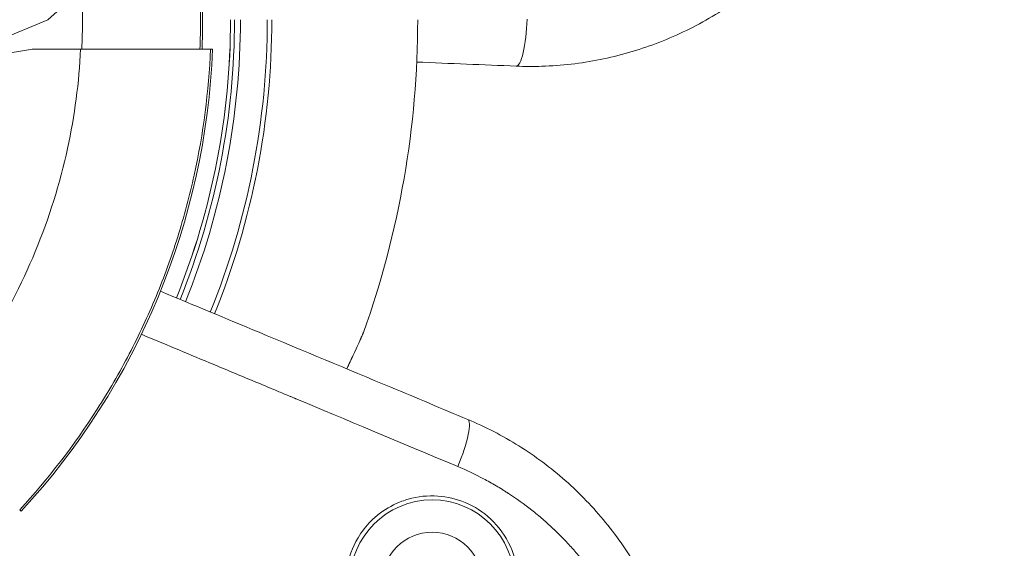
# Model space of a CAD drawing. Units: millimetres. Extents: x 1199 to 16064, y 3056 to 11997.
# Drawn here: x 6218 to 6302, y 7850 to 7895 of the extents above; entities that cross this region are included whole.
import ezdxf

# ---------------------------------------------------------------- set-up
doc = ezdxf.new("R2010")
doc.units = ezdxf.units.MM
doc.styles.get("Standard").update_dxf_attribs({"font": 'arial.ttf'})
doc.dimstyles.new('ISO-25', dxfattribs={"dimtxt": 2.5, "dimasz": 2.5, "dimexe": 1.25, "dimexo": 0.625, "dimtad": 1, "dimtxsty": 'Standard', "dimcen": 2.5, "dimadec": 0, "dimazin": 0, "dimtfac": 1, "dimtmove": 0, "dimatfit": 3, "dimfxl": 1, "dimarcsym": 0})

# ---------------------------------------------------------------- blocks, each defined once
blk = doc.blocks.new('*D6')
at = {"color": 0, "lineweight": -2, "transparency": 16777216}
for p, q in [((1722.772, 11603.353), (1722.772, 11724.603)), ((16063.934, 11603.353), (16063.934, 11724.603)), ((1842.772, 11723.353), (15943.934, 11723.353))]:
    blk.add_line(p, q, dxfattribs=at)
at = {"color": 0, "transparency": 16777216}
for points in [[(1842.772, 11743.353), (1842.772, 11703.353), (1722.772, 11723.353)], [(15943.934, 11743.353), (15943.934, 11703.353), (16063.934, 11723.353)]]:
    blk.add_solid(points, dxfattribs=at)
at = {"layer": 'Defpoints', "color": 0, "transparency": 16777216}
for p in [(16063.934, 11723.353), (1722.772, 9108.026), (16063.934, 7488.765)]:
    blk.add_point(p, dxfattribs=at)
at = {"color": 0, "transparency": 16777216, "insert": (8893.353, 11865.536), "char_height": 200, "attachment_point": 5}
blk.add_mtext('1435', dxfattribs=at)
blk = doc.blocks.new('*D7')
at = {"color": 0, "lineweight": -2, "transparency": 16777216}
for p, q in [((1592.157, 11483.176), (1470.907, 11483.176)), ((1472.157, 11363.176), (1472.157, 3176.039)), ((1592.157, 3056.039), (1470.907, 3056.039))]:
    blk.add_line(p, q, dxfattribs=at)
at = {"color": 0, "transparency": 16777216}
for points in [[(1452.157, 11363.176), (1492.157, 11363.176), (1472.157, 11483.176)], [(1452.157, 3176.039), (1492.157, 3176.039), (1472.157, 3056.039)]]:
    blk.add_solid(points, dxfattribs=at)
at = {"layer": 'Defpoints', "color": 0, "transparency": 16777216}
for p in [(4249.563, 11483.176), (1472.157, 3056.039), (8777.853, 3056.039)]:
    blk.add_point(p, dxfattribs=at)
at = {"color": 0, "transparency": 16777216, "insert": (1330.042, 7269.608), "char_height": 200, "attachment_point": 5, "rotation": 90}
blk.add_mtext('845', dxfattribs=at)

msp = doc.modelspace()

# ---------------------------------------------------------------- linework, layer by layer
at = {"color": 0, "linetype": 'Continuous', "lineweight": 0}
for p, q in [((6220.842, 7894.876), (6223.629, 7897.376)), ((6220.842, 7894.876), (6216.299, 7892.99)), ((6219.519, 7892.376), (6214.33, 7891.482)), ((6219.487, 7892.376), (6219.487, 7892.371)), ((6219.487, 7892.376), (6219.519, 7892.376)), ((6219.519, 7892.376), (6223.629, 7892.376)), ((6234.867, 7892.376), (6234.684, 7892.376)), ((6218.437, 7853.142), (6218.564, 7853.016))]:
    msp.add_line(p, q, dxfattribs=at)
for radius in [7, 4.25]:
    msp.add_circle((6253.561, 7846.984), radius, dxfattribs=at)
for centre, radius, start, end in [((6173.168, 7894.876), 60.85, 357.64536, 2.35464), ((6173.208, 7894.876), 63.182, 337.97875, 0), ((6173.208, 7894.876), 63.183, 337.97874, 0), ((6173.208, 7894.876), 63.523, 337.9758, 0), ((6173.208, 7894.876), 64.023, 337.97153, 0), ((6173.208, 7894.876), 66.312, 337.9525, 0), ((6173.208, 7894.876), 66.699, 337.94937, 0), ((6173.208, 7894.876), 79.122, 340.3372, 0), ((6173.168, 7894.876), 61.75, 317.3203, 357.6797)]:
    msp.add_arc(centre, radius, start, end, dxfattribs=at)
for centre, major_axis, ratio, start_param, end_param in [((6172.751, 7894.876), (0, 51.314), 0.994522, -1.619535, -1.522057), ((6247.059, 7868), (0.457, -0.203), 0.895298, 0.000001, 0.076613), ((6255.04, 7857.149), (1.545, 3.69), 0.191484, -1.577557, 0)]:
    msp.add_ellipse(centre, major_axis=major_axis, ratio=ratio, start_param=start_param, end_param=end_param, dxfattribs=at)
at = {"color": 0, "linetype": 'Continuous', "lineweight": 0, "extrusion": (0, 0, -1)}
for centre, major_axis, ratio, start_param, end_param in [((6173.629, 7894.876), (0, -60.445), 0.996033, -1.612168, -1.570796), ((6173.629, 7894.876), (0, -60.445), 0.996033, -1.570796, -1.529425), ((6260.879, 7894.916), (-0.163, -3.997), 0.191484, -1.577557, 0)]:
    msp.add_ellipse(centre, major_axis=major_axis, ratio=ratio, start_param=start_param, end_param=end_param, dxfattribs=at)
at = {"color": 0, "linetype": 'Continuous', "lineweight": 0}
for points, knots in [([(6281.211, 7897.825), (6279.936, 7896.773), (6278.571, 7895.823), (6275.708, 7894.161), (6274.2, 7893.443), (6271.095, 7892.268), (6269.488, 7891.805), (6266.231, 7891.155), (6264.571, 7890.963), (6262.179, 7890.887), (6261.447, 7890.89), (6260.716, 7890.92)], [0, 0, 0, 0, 5.068796, 5.068796, 10.156752, 10.156752, 15.244863, 15.244863, 20.311847, 20.311847, 22.537789, 22.537789, 22.537789, 22.537789]), ([(6210.807, 7860.772), (6212.513, 7862.707), (6214.094, 7864.796), (6215.516, 7867.011), (6217.161, 7869.574), (6218.591, 7872.305), (6219.766, 7875.142), (6220.94, 7877.979), (6221.859, 7880.921), (6222.508, 7883.899), (6223.121, 7886.713), (6223.492, 7889.56), (6223.629, 7892.376)], [2.419287, 2.419287, 2.419287, 2.419287, 2.5721547, 2.5721547, 2.5721547, 2.749113, 2.749113, 2.749113, 2.9259613, 2.9259613, 2.9259613, 3.0931106, 3.0931106, 3.0931106, 3.0931106]), ([(6234.684, 7892.376), (6234.538, 7888.78), (6234.079, 7885.201), (6233.295, 7881.638), (6232.903, 7879.857), (6232.434, 7878.103), (6231.892, 7876.381), (6231.349, 7874.659), (6230.734, 7872.967), (6230.045, 7871.306), (6229.357, 7869.644), (6228.596, 7868.013), (6227.761, 7866.411), (6227.344, 7865.611), (6226.908, 7864.818), (6226.454, 7864.032), (6226, 7863.247), (6225.525, 7862.467), (6225.035, 7861.701), (6223.075, 7858.635), (6220.873, 7855.785), (6218.437, 7853.142)], [0.19550529, 0.19550529, 0.19550529, 0.19550529, 0.20630697, 0.20630697, 0.20630697, 0.21170781, 0.21170781, 0.21170781, 0.21710864, 0.21710864, 0.21710864, 0.22250948, 0.22250948, 0.22250948, 0.2252099, 0.2252099, 0.2252099, 0.22791032, 0.22791032, 0.22791032, 0.23871199, 0.23871199, 0.23871199, 0.23871199]), ([(6223.629, 7892.376), (6224.35, 7892.376), (6225.077, 7892.376), (6226.572, 7892.376), (6227.333, 7892.376), (6229.276, 7892.376), (6230.392, 7892.376), (6232.309, 7892.376), (6233.094, 7892.376), (6234.006, 7892.376), (6234.267, 7892.376), (6234.599, 7892.376), (6234.681, 7892.376), (6234.684, 7892.376)], [0.000001, 0.000001, 0.000001, 0.000001, 0.217539, 0.217539, 0.451229, 0.451229, 0.837127, 0.837127, 1.223008, 1.223008, 1.457715, 1.457715, 1.676107, 1.676107, 1.676107, 1.676107]), ([(6230.424, 7871.75), (6233.225, 7870.586), (6236.024, 7869.422), (6242.568, 7866.696), (6246.311, 7865.135), (6252.223, 7862.664), (6254.408, 7861.75), (6256.585, 7860.839)], [0.897187, 0.897187, 0.897187, 0.897187, 10.003567, 10.003567, 22.243971, 22.243971, 29.454633, 29.454633, 29.454633, 29.454633]), ([(6228.802, 7868.083), (6230.64, 7867.318), (6232.575, 7866.511), (6234.604, 7865.665), (6235.766, 7865.18), (6236.959, 7864.682), (6238.182, 7864.172), (6238.794, 7863.916), (6239.413, 7863.658), (6240.04, 7863.396), (6240.354, 7863.265), (6240.669, 7863.133), (6240.987, 7863.001), (6241.145, 7862.934), (6241.304, 7862.868), (6241.464, 7862.801), (6241.544, 7862.768), (6241.624, 7862.734), (6241.704, 7862.701), (6241.738, 7862.687), (6241.772, 7862.672), (6241.807, 7862.658), (6241.842, 7862.643), (6241.878, 7862.628), (6241.914, 7862.613), (6241.924, 7862.609), (6241.936, 7862.604), (6241.944, 7862.601), (6246.142, 7860.847), (6250.749, 7858.919), (6255.736, 7856.829)], [0.0316056, 0.0316056, 0.0316056, 0.0316056, 0.25, 0.25, 0.25, 0.375, 0.375, 0.375, 0.4375, 0.4375, 0.4375, 0.46875, 0.46875, 0.46875, 0.484375, 0.484375, 0.484375, 0.4921875, 0.4921875, 0.4921875, 0.4955348, 0.4955348, 0.4955348, 0.4990234, 0.4990234, 0.4990234, 0.5, 0.5, 0.5, 1, 1, 1, 1]), ([(6246.284, 7865.145), (6246.478, 7865.547), (6246.662, 7865.934), (6246.833, 7866.301), (6246.903, 7866.451), (6246.971, 7866.598), (6247.036, 7866.74), (6247.102, 7866.882), (6247.165, 7867.02), (6247.224, 7867.151), (6247.343, 7867.412), (6247.446, 7867.643), (6247.529, 7867.829)], [0.082328419, 0.082328419, 0.082328419, 0.082328419, 0.083988657, 0.083988657, 0.083988657, 0.084670807, 0.084670807, 0.084670807, 0.085352958, 0.085352958, 0.085352958, 0.08671726, 0.08671726, 0.08671726, 0.08671726]), ([(6247.716, 7868.253), (6247.714, 7868.247), (6247.711, 7868.241), (6247.708, 7868.233), (6247.707, 7868.231), (6247.706, 7868.228), (6247.705, 7868.227), (6247.705, 7868.225), (6247.705, 7868.225), (6247.704, 7868.224), (6247.704, 7868.224), (6247.704, 7868.223), (6247.704, 7868.223), (6247.703, 7868.222), (6247.703, 7868.222), (6247.703, 7868.222), (6247.703, 7868.222), (6247.703, 7868.221), (6247.703, 7868.221), (6247.703, 7868.221), (6247.703, 7868.22), (6247.702, 7868.218), (6247.7, 7868.214), (6247.69, 7868.192), (6247.676, 7868.159), (6247.623, 7868.039), (6247.575, 7867.93), (6247.516, 7867.797)], [0.000122, 0.000122, 0.000122, 0.000122, 0.019439, 0.019439, 0.026733, 0.026733, 0.029304, 0.029304, 0.031266, 0.031266, 0.032244, 0.032244, 0.034222, 0.034222, 0.042155, 0.042155, 0.04993, 0.04993, 0.073252, 0.073252, 0.143218, 0.143218, 0.353183, 0.353183, 0.984884, 0.984884, 1.961044, 1.961044, 1.961044, 1.961044]), ([(6247.529, 7867.829), (6247.612, 7868.015), (6247.671, 7868.15), (6247.698, 7868.213), (6247.71, 7868.24), (6247.716, 7868.253), (6247.716, 7868.253)], [0.08671726, 0.08671726, 0.08671726, 0.08671726, 0.088081105, 0.088081105, 0.088081105, 0.088659557, 0.088659557, 0.088659557, 0.088659557]), ([(6247.703, 7868.221), (6247.703, 7868.221), (6247.703, 7868.221), (6247.703, 7868.221), (6247.703, 7868.22), (6247.701, 7868.217), (6247.7, 7868.213), (6247.693, 7868.199), (6247.688, 7868.186), (6247.681, 7868.17)], [1.378411, 1.378411, 1.378411, 1.378411, 1.3896893, 1.3896893, 1.4616331, 1.4616331, 1.6775379, 1.6775379, 1.9937252, 1.9937252, 1.9937252, 1.9937252]), ([(6247.516, 7867.797), (6247.414, 7867.567), (6247.277, 7867.261), (6246.93, 7866.502), (6246.709, 7866.026), (6246.411, 7865.401), (6246.349, 7865.273), (6246.287, 7865.144)], [0, 0, 0, 0, 1.686316, 1.686316, 3.761586, 3.761586, 4.285614, 4.285614, 4.285614, 4.285614]), ([(6246.79, 7866.204), (6246.65, 7865.903), (6246.5, 7865.586), (6246.325, 7865.223), (6246.306, 7865.183), (6246.287, 7865.144)], [6.071077, 6.071077, 6.071077, 6.071077, 7.398052, 7.398052, 7.557843, 7.557843, 7.557843, 7.557843]), ([(6256.585, 7860.839), (6258.099, 7860.205), (6259.563, 7859.446), (6262.343, 7857.704), (6263.668, 7856.716), (6266.136, 7854.538), (6267.288, 7853.342), (6269.378, 7850.781), (6270.324, 7849.408), (6271.534, 7847.297), (6271.895, 7846.608), (6272.229, 7845.906)], [0, 0, 0, 0, 4.994129, 4.994129, 10.01702, 10.01702, 15.073145, 15.073145, 20.155675, 20.155675, 22.53808, 22.53808, 22.53808, 22.53808]), ([(6255.736, 7856.829), (6256.473, 7856.519), (6257.205, 7856.175), (6257.928, 7855.792), (6258.29, 7855.601), (6258.65, 7855.4), (6259.007, 7855.189), (6259.186, 7855.084), (6259.364, 7854.976), (6259.542, 7854.866), (6259.631, 7854.811), (6259.72, 7854.755), (6259.808, 7854.698), (6259.853, 7854.67), (6259.897, 7854.642), (6259.941, 7854.613), (6259.963, 7854.599), (6259.985, 7854.585), (6260.007, 7854.57), (6260.029, 7854.556), (6260.053, 7854.541), (6260.074, 7854.527), (6260.742, 7854.091), (6261.397, 7853.621), (6262.036, 7853.117), (6262.355, 7852.865), (6262.671, 7852.604), (6262.983, 7852.335), (6263.138, 7852.2), (6263.293, 7852.063), (6263.447, 7851.924), (6263.524, 7851.854), (6263.6, 7851.784), (6263.677, 7851.713), (6263.715, 7851.678), (6263.753, 7851.642), (6263.791, 7851.607), (6263.829, 7851.571), (6263.868, 7851.534), (6263.905, 7851.499), (6263.907, 7851.497), (6263.91, 7851.494), (6263.912, 7851.492), (6264.209, 7851.21), (6264.501, 7850.92), (6264.787, 7850.623), (6265.059, 7850.34), (6265.325, 7850.051), (6265.587, 7849.753), (6265.596, 7849.743), (6265.606, 7849.732), (6265.615, 7849.721), (6265.874, 7849.426), (6266.128, 7849.124), (6266.377, 7848.814), (6266.505, 7848.654), (6266.633, 7848.492), (6266.758, 7848.328), (6266.821, 7848.245), (6266.884, 7848.163), (6266.946, 7848.08), (6266.977, 7848.038), (6267.008, 7847.997), (6267.038, 7847.955), (6267.069, 7847.913), (6267.101, 7847.87), (6267.131, 7847.829), (6268.082, 7846.526), (6268.922, 7845.132), (6269.639, 7843.644)], [0, 0, 0, 0, 0.125, 0.125, 0.125, 0.1875, 0.1875, 0.1875, 0.21875, 0.21875, 0.21875, 0.234375, 0.234375, 0.234375, 0.242188, 0.242188, 0.242188, 0.246094, 0.246094, 0.246094, 0.25, 0.25, 0.25, 0.375, 0.375, 0.375, 0.4375, 0.4375, 0.4375, 0.46875, 0.46875, 0.46875, 0.484375, 0.484375, 0.484375, 0.492188, 0.492188, 0.492188, 0.5, 0.5, 0.5, 0.500548, 0.500548, 0.500548, 0.564242, 0.564242, 0.564242, 0.625, 0.625, 0.625, 0.627188, 0.627188, 0.627188, 0.6875, 0.6875, 0.6875, 0.71875, 0.71875, 0.71875, 0.734375, 0.734375, 0.734375, 0.742187, 0.742187, 0.742187, 0.75, 0.75, 0.75, 1, 1, 1, 1]), ([(6250.979, 7853.868), (6250.327, 7853.625), (6249.711, 7853.289), (6248.87, 7852.661), (6248.607, 7852.433), (6248.361, 7852.188)], [-0.497859, -0.497859, -0.497859, -0.497859, -0.2871236, -0.2871236, -0.1823558, -0.1823558, -0.1823558, -0.1823558]), ([(6258.724, 7841.816), (6258.81, 7841.903), (6258.895, 7841.991), (6259.604, 7842.776), (6260.092, 7843.583), (6260.744, 7845.35), (6260.895, 7846.291), (6260.835, 7848.193), (6260.616, 7849.134), (6259.823, 7850.899), (6259.245, 7851.703), (6257.899, 7852.954), (6257.172, 7853.423), (6255.639, 7854.068), (6254.851, 7854.256), (6253.199, 7854.37), (6252.345, 7854.282), (6251.34, 7853.994), (6251.158, 7853.934), (6250.979, 7853.868)], [-2.515619, -2.515619, -2.515619, -2.515619, -2.478807, -2.478807, -2.198013, -2.198013, -1.913374, -1.913374, -1.622819, -1.622819, -1.323146, -1.323146, -1.060094, -1.060094, -0.814234, -0.814234, -0.555779, -0.555779, -0.497859, -0.497859, -0.497859, -0.497859]), ([(6248.361, 7852.188), (6247.933, 7851.761), (6247.559, 7851.282), (6247.247, 7850.76), (6246.758, 7849.944), (6246.434, 7849.041), (6246.145, 7847.147), (6246.19, 7846.173), (6246.623, 7844.417), (6246.966, 7843.639), (6247.879, 7842.265), (6248.434, 7841.672), (6249.759, 7840.654), (6250.534, 7840.253), (6252.207, 7839.733), (6253.095, 7839.625), (6254.716, 7839.724), (6255.44, 7839.879), (6256.128, 7840.139)], [-0.182356, -0.182356, -0.182356, -0.182356, 0, 0, 0, 0.285315, 0.285315, 0.576358, 0.576358, 0.832749, 0.832749, 1.078928, 1.078928, 1.344254, 1.344254, 1.61562, 1.61562, 1.83951, 1.83951, 1.83951, 1.83951])]:
    msp.add_open_spline(points, degree=3, knots=knots, dxfattribs=at)
for points in [[(6260.716, 7890.92), (6257.905, 7891.034), (6255.081, 7891.15), (6252.247, 7891.268)], [(6230.256, 7871.82), (6230.256, 7871.82), (6230.256, 7871.82), (6230.256, 7871.82)], [(6228.635, 7868.153), (6228.635, 7868.153), (6228.635, 7868.153), (6228.635, 7868.153)]]:
    msp.add_open_spline(points, degree=3, dxfattribs=at)

# ---------------------------------------------------------------- dimensions: what is measured, and where the dimension line sits
dim = msp.add_linear_dim(base=(16063.934, 11723.353), p1=(1722.772, 9108.026), p2=(16063.934, 7488.765), text='1435', dimstyle='ISO-25', override={"dimtxt": 200, "dimasz": 120, "dimgap": 40, "dimfxl": 120, "dimfxlon": 1})
dim.commit()
dim.dimension.update_dxf_attribs({"geometry": '*D6', "text_midpoint": (8893.353, 11865.536)})
dim = msp.add_linear_dim(base=(1472.157, 3056.039), p1=(4249.563, 11483.176), p2=(8777.853, 3056.039), angle=90, text='845', dimstyle='ISO-25', override={"dimtxt": 200, "dimasz": 120, "dimgap": 40, "dimfxl": 120, "dimfxlon": 1})
dim.commit()
dim.dimension.update_dxf_attribs({"geometry": '*D7', "text_midpoint": (1330.042, 7269.608)})

doc.saveas('drawing.dxf')
